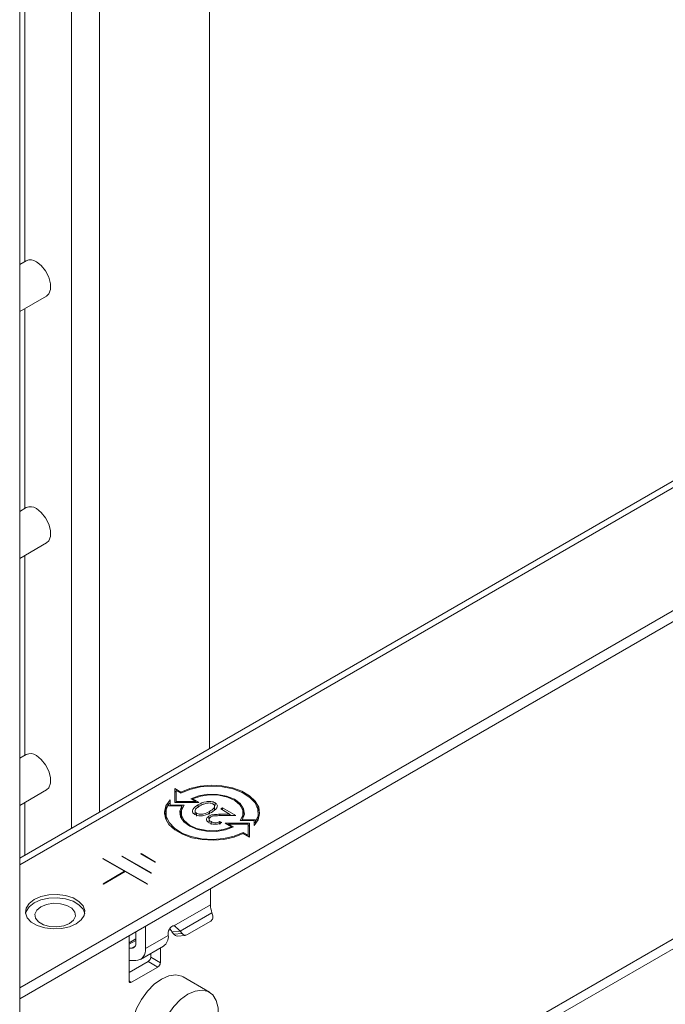
# Model space of a CAD drawing. Units: millimetres. Extents: x -27699 to 9305, y -5166 to 25728.
# Drawn here: x -22877 to -22783, y 23757 to 23901 of the extents above; entities that cross this region are included whole.
import ezdxf

# ---------------------------------------------------------------- set-up
doc = ezdxf.new("R2010")
doc.units = ezdxf.units.MM

msp = doc.modelspace()

# ---------------------------------------------------------------- linework, layer by layer
at = {"color": 7, "linetype": 'Continuous', "lineweight": 15}
for p, q in [((-22877.48, 23709.36), (-22877.48, 25340.81)), ((-22876.71, 23865.77), (-22876.71, 25340.36)), ((-22869.84, 23782.44), (-22869.84, 25336.4)), ((-22865.75, 23784.8), (-22865.75, 25334.04)), ((-22849.55, 23794.15), (-22849.55, 25324.69)), ((-22634.67, 23918.2), (-22877.48, 23778.03)), ((-22877.48, 23777.05), (-22634.67, 23917.23)), ((-22877.48, 23759), (-22634.67, 23899.17)), ((-22877.48, 23757.37), (-22634.67, 23897.54)), ((-22876.53, 23865.87), (-22877.48, 23865.32)), ((-22877.48, 23858.39), (-22873.53, 23860.67)), ((-22876.71, 23829.47), (-22876.71, 23858.84)), ((-22877.29, 23710.84), (-22634.67, 23850.91)), ((-22876.82, 23709.66), (-22634.67, 23849.45)), ((-22876.53, 23829.57), (-22877.48, 23829.03)), ((-22877.48, 23822.1), (-22873.53, 23824.38)), ((-22876.71, 23793.18), (-22876.71, 23822.54)), ((-22876.53, 23793.28), (-22877.48, 23792.73)), ((-22877.48, 23785.8), (-22873.53, 23788.08)), ((-22853.78, 23787.77), (-22854.68, 23788.29)), ((-22854.68, 23788.29), (-22854.68, 23786.25)), ((-22855.38, 23785.73), (-22855.38, 23786.61)), ((-22854.48, 23787.77), (-22854.68, 23787.88)), ((-22853.79, 23787.61), (-22854.48, 23788.01)), ((-22854.48, 23786.25), (-22854.48, 23788.01)), ((-22853.78, 23787.62), (-22853.78, 23787.77)), ((-22851.63, 23786.37), (-22852.34, 23786.78)), ((-22851.15, 23786.25), (-22852.05, 23786.77)), ((-22852.05, 23786.61), (-22852.05, 23786.77)), ((-22876.71, 23778.47), (-22876.71, 23786.25)), ((-22855.38, 23786.2), (-22855.58, 23785.97)), ((-22855.58, 23785.73), (-22855.58, 23786.07)), ((-22853.62, 23785.73), (-22855.58, 23785.73)), ((-22853.31, 23785.85), (-22855.38, 23785.85)), ((-22854.68, 23786.25), (-22851.15, 23786.25)), ((-22854.48, 23786.37), (-22851.63, 23786.37)), ((-22853.62, 23785.36), (-22853.62, 23785.73)), ((-22853.58, 23785.44), (-22853.62, 23785.44)), ((-22851.63, 23786.25), (-22851.63, 23786.37)), ((-22851.23, 23785.48), (-22851.23, 23785.89)), ((-22848.82, 23785.21), (-22848.82, 23785.72)), ((-22848.76, 23785.78), (-22848.76, 23786.19)), ((-22847.93, 23785.28), (-22847.64, 23785.45)), ((-22846.61, 23784.52), (-22847.93, 23785.28)), ((-22847.64, 23785.45), (-22845.71, 23784.34)), ((-22847.64, 23785.12), (-22847.64, 23785.45)), ((-22856, 23784.72), (-22856, 23784.31)), ((-22853.76, 23784.72), (-22853.76, 23784.31)), ((-22851.7, 23785.04), (-22851.7, 23784.52)), ((-22851.46, 23784.23), (-22851.46, 23784.64)), ((-22849.66, 23783.83), (-22849.66, 23784.24)), ((-22849.61, 23783.84), (-22849.61, 23783.33)), ((-22849.56, 23784.52), (-22849.56, 23784.93)), ((-22848.07, 23784.5), (-22846.61, 23784.52)), ((-22848.07, 23784.3), (-22848.07, 23784.5)), ((-22845.71, 23784.34), (-22847.98, 23784.3)), ((-22846.61, 23784.32), (-22846.61, 23784.52)), ((-22846.61, 23784.45), (-22846.4, 23784.33)), ((-22844.64, 23784.31), (-22844.64, 23784.72)), ((-22842.4, 23784.31), (-22842.4, 23784.72)), ((-22849.34, 23783.01), (-22849.34, 23783.42)), ((-22848.04, 23783.42), (-22847.78, 23783.27)), ((-22848.04, 23783.01), (-22848.04, 23783.42)), ((-22843.71, 23783.18), (-22847.25, 23783.18)), ((-22847.25, 23783.18), (-22846.34, 23782.66)), ((-22846.76, 23783.07), (-22846.05, 23782.66)), ((-22843.91, 23783.07), (-22846.76, 23783.07)), ((-22846.76, 23782.91), (-22846.76, 23783.07)), ((-22846.34, 23782.52), (-22846.34, 23782.66)), ((-22845.08, 23783.59), (-22843.01, 23783.59)), ((-22844.77, 23783.67), (-22844.81, 23783.59)), ((-22844.77, 23783.7), (-22842.81, 23783.7)), ((-22844.77, 23783.59), (-22844.77, 23783.7)), ((-22843.91, 23781.26), (-22843.91, 23783.07)), ((-22843.71, 23782.78), (-22843.91, 23782.78)), ((-22843.71, 23781.14), (-22843.71, 23783.18)), ((-22843.01, 23783.59), (-22843.01, 23782.83)), ((-22843.01, 23783.3), (-22842.81, 23783.3)), ((-22842.81, 23783.06), (-22842.81, 23783.7)), ((-22844.61, 23781.66), (-22843.71, 23781.14)), ((-22844.6, 23781.82), (-22843.91, 23781.42)), ((-22844.6, 23781.66), (-22844.6, 23781.82)), ((-22865.19, 23778.01), (-22865.27, 23777.97)), ((-22865.27, 23777.97), (-22862.05, 23776.12)), ((-22858.69, 23774.26), (-22865.19, 23778.01)), ((-22865.19, 23777.93), (-22865.19, 23778.01)), ((-22862.4, 23778.36), (-22862.47, 23778.32)), ((-22862.47, 23778.32), (-22858.16, 23775.83)), ((-22858.09, 23775.87), (-22862.4, 23778.36)), ((-22862.4, 23778.28), (-22862.4, 23778.36)), ((-22859.61, 23778.71), (-22859.68, 23778.67)), ((-22859.68, 23778.67), (-22857.56, 23777.44)), ((-22857.49, 23777.48), (-22859.61, 23778.71)), ((-22859.61, 23778.63), (-22859.61, 23778.71)), ((-22857.56, 23777.44), (-22857.49, 23777.48)), ((-22862.05, 23776.12), (-22865.23, 23774.28)), ((-22865.16, 23774.24), (-22861.98, 23776.07)), ((-22861.98, 23776.07), (-22862.05, 23776.12)), ((-22862.05, 23776.03), (-22862.05, 23776.12)), ((-22861.98, 23776.07), (-22858.76, 23774.22)), ((-22858.16, 23775.83), (-22858.09, 23775.87)), ((-22865.23, 23774.28), (-22865.16, 23774.24)), ((-22858.76, 23774.22), (-22858.69, 23774.26)), ((-22849.44, 23771.18), (-22849.44, 23773.55)), ((-22854.81, 23768.08), (-22849.44, 23771.18)), ((-22849.21, 23770.03), (-22853.87, 23767.34)), ((-22849.16, 23769.89), (-22849.21, 23770.03)), ((-22858.99, 23764.76), (-22858.99, 23768.04)), ((-22852.91, 23766.76), (-22849.38, 23768.8)), ((-22861.39, 23766.65), (-22861.39, 23760.01)), ((-22860.4, 23765.58), (-22860.4, 23767.23)), ((-22858.99, 23764.76), (-22855.63, 23766.7)), ((-22855.63, 23766.7), (-22855.63, 23767.1)), ((-22853.87, 23767.34), (-22855.1, 23767.23)), ((-22855.1, 23767.23), (-22854.82, 23766.88)), ((-22853.6, 23766.98), (-22854.82, 23766.88)), ((-22854.31, 23766.6), (-22853.08, 23766.7)), ((-22853.87, 23767.34), (-22853.6, 23766.98)), ((-22860.4, 23766.17), (-22861.39, 23765.6)), ((-22861.39, 23765.39), (-22860.4, 23765.96)), ((-22860.5, 23765.12), (-22861.02, 23764.82)), ((-22859.71, 23763.16), (-22856.36, 23765.1)), ((-22861.39, 23764.83), (-22861.02, 23764.82)), ((-22858.21, 23763.48), (-22858.21, 23764.02)), ((-22858.21, 23763.48), (-22856.8, 23762.67)), ((-22856.8, 23762.67), (-22856.8, 23764.84)), ((-22861.39, 23763.03), (-22860.42, 23762.99)), ((-22861.26, 23763.03), (-22861.39, 23762.95)), ((-22861.39, 23761.24), (-22858.57, 23762.87)), ((-22861.04, 23759.81), (-22857.15, 23762.05)), ((-22857.15, 23762.05), (-22858.57, 23762.87)), ((-22849.59, 23758.36), (-22853.46, 23760.6)), ((-22861.39, 23760.01), (-22861.04, 23759.81))]:
    msp.add_line(p, q, dxfattribs=at)
at = {"color": 7, "linetype": 'Continuous', "lineweight": 15, "flags": 128}
for points in [[(-22875.03, 23865.72), (-22874.31, 23865.15), (-22873.67, 23864.36), (-22873.19, 23863.44), (-22872.94, 23862.49), (-22872.94, 23861.64), (-22873.19, 23860.99), (-22873.53, 23860.67)], [(-22875.03, 23829.43), (-22874.31, 23828.86), (-22873.67, 23828.07), (-22873.19, 23827.14), (-22872.94, 23826.2), (-22872.94, 23825.35), (-22873.19, 23824.69), (-22873.53, 23824.38)], [(-22875.03, 23793.13), (-22874.31, 23792.56), (-22873.67, 23791.77), (-22873.19, 23790.85), (-22872.94, 23789.9), (-22872.94, 23789.05), (-22873.19, 23788.4), (-22873.53, 23788.08)], [(-22842.81, 23783.37), (-22842.44, 23784.29), (-22842.46, 23785.24), (-22842.87, 23786.16), (-22843.65, 23786.99), (-22844.76, 23787.69), (-22846.12, 23788.22), (-22847.66, 23788.54), (-22849.3, 23788.64), (-22850.92, 23788.51), (-22852.45, 23788.16), (-22853.79, 23787.61)], [(-22843.01, 23782.83), (-22842.42, 23783.69), (-22842.2, 23784.62), (-22842.34, 23785.54), (-22842.85, 23786.43), (-22843.7, 23787.22), (-22844.84, 23787.88), (-22846.21, 23788.37), (-22847.74, 23788.67), (-22849.34, 23788.76), (-22850.94, 23788.63), (-22852.45, 23788.3), (-22853.78, 23787.77)], [(-22855.38, 23786.61), (-22855.97, 23785.74), (-22856.19, 23784.82), (-22856.05, 23783.89), (-22855.54, 23783.01), (-22854.69, 23782.22), (-22853.55, 23781.56), (-22852.18, 23781.06), (-22850.66, 23780.77), (-22849.05, 23780.68), (-22847.45, 23780.8), (-22845.95, 23781.14), (-22844.61, 23781.66)], [(-22852.34, 23786.78), (-22851.16, 23787.22), (-22849.81, 23787.44), (-22848.4, 23787.43), (-22847.06, 23787.17), (-22845.91, 23786.71), (-22845.05, 23786.07), (-22844.55, 23785.31), (-22844.45, 23784.5), (-22844.77, 23783.7)], [(-22852.05, 23786.77), (-22850.87, 23787.17), (-22849.55, 23787.34), (-22848.2, 23787.29), (-22846.93, 23787), (-22845.87, 23786.52), (-22845.1, 23785.87), (-22844.69, 23785.12), (-22844.68, 23784.34), (-22845.08, 23783.59)], [(-22855.81, 23785.64), (-22855.97, 23785.33), (-22856.19, 23784.51)], [(-22855.58, 23786.07), (-22855.96, 23785.15), (-22855.94, 23784.2), (-22855.52, 23783.28), (-22854.74, 23782.45), (-22853.64, 23781.74), (-22852.27, 23781.22), (-22850.73, 23780.89), (-22849.09, 23780.79), (-22847.47, 23780.92), (-22845.94, 23781.27), (-22844.6, 23781.82)], [(-22846.05, 23782.66), (-22847.23, 23782.22), (-22848.58, 23781.99), (-22849.99, 23782.01), (-22851.33, 23782.26), (-22852.48, 23782.73), (-22853.34, 23783.37), (-22853.85, 23784.13), (-22853.94, 23784.94), (-22853.62, 23785.73)], [(-22853.94, 23784.51), (-22853.94, 23784.53), (-22853.62, 23785.32)], [(-22846.34, 23782.66), (-22847.52, 23782.27), (-22848.84, 23782.09), (-22850.2, 23782.15), (-22851.46, 23782.43), (-22852.53, 23782.92), (-22853.3, 23783.57), (-22853.7, 23784.31), (-22853.71, 23785.1), (-22853.31, 23785.85)], [(-22844.74, 23785.27), (-22844.55, 23784.9), (-22844.45, 23784.51)], [(-22842.21, 23784.51), (-22842.34, 23785.14), (-22842.59, 23785.64)], [(-22856, 23784.31), (-22855.94, 23783.79), (-22855.81, 23783.39)], [(-22853.65, 23783.75), (-22853.7, 23783.91), (-22853.76, 23784.31)], [(-22844.64, 23784.31), (-22844.68, 23783.93), (-22844.74, 23783.75)], [(-22842.59, 23783.39), (-22842.44, 23783.88), (-22842.4, 23784.31)], [(-22875.36, 23771.96), (-22876.11, 23771.39), (-22876.54, 23770.71), (-22876.63, 23770), (-22876.36, 23769.29), (-22875.77, 23768.66), (-22874.89, 23768.15), (-22873.79, 23767.81), (-22872.58, 23767.66), (-22871.34, 23767.71), (-22870.17, 23767.96), (-22869.17, 23768.39), (-22868.43, 23768.97), (-22867.99, 23769.64), (-22867.9, 23770.36), (-22868.17, 23771.06), (-22868.76, 23771.69), (-22869.64, 23772.2), (-22870.74, 23772.54), (-22871.95, 23772.7), (-22873.2, 23772.64), (-22874.36, 23772.39), (-22875.36, 23771.96)], [(-22867.91, 23769.93), (-22868.17, 23770.57), (-22868.76, 23771.2), (-22869.64, 23771.71), (-22870.74, 23772.05), (-22871.95, 23772.21), (-22873.2, 23772.15), (-22874.36, 23771.9), (-22875.36, 23771.47), (-22876.11, 23770.9), (-22876.54, 23770.22), (-22876.62, 23769.93)], [(-22870.14, 23768.46), (-22869.55, 23768.95), (-22869.28, 23769.54), (-22869.37, 23770.13), (-22869.81, 23770.68), (-22870.54, 23771.1), (-22871.49, 23771.36), (-22872.53, 23771.41), (-22873.53, 23771.26), (-22874.39, 23770.91), (-22874.98, 23770.42), (-22875.25, 23769.84), (-22875.16, 23769.24), (-22874.72, 23768.69), (-22873.99, 23768.27), (-22873.04, 23768.01), (-22872, 23767.96), (-22871, 23768.12), (-22870.14, 23768.46)], [(-22859.78, 23749.64), (-22860.3, 23750.06), (-22860.8, 23750.87), (-22861.06, 23751.93), (-22861.06, 23753.18), (-22860.8, 23754.54), (-22860.3, 23755.93), (-22859.59, 23757.27), (-22858.7, 23758.49), (-22857.69, 23759.51), (-22856.62, 23760.28), (-22855.55, 23760.75), (-22854.54, 23760.89), (-22853.65, 23760.7), (-22853.46, 23760.6)], [(-22852.3, 23748.01), (-22852.75, 23747.72), (-22853.82, 23747.25), (-22854.83, 23747.11), (-22855.72, 23747.31), (-22856.43, 23747.83), (-22856.93, 23748.64), (-22857.19, 23749.7), (-22857.19, 23750.94), (-22856.93, 23752.3), (-22856.43, 23753.69), (-22855.72, 23755.04), (-22854.83, 23756.26), (-22853.82, 23757.28), (-22852.75, 23758.05), (-22851.68, 23758.52), (-22850.67, 23758.66), (-22849.79, 23758.46), (-22849.07, 23757.94), (-22848.57, 23757.13), (-22848.31, 23756.07), (-22848.3, 23754.93)]]:
    msp.add_lwpolyline(points, dxfattribs=at)
at = {"color": 7, "linetype": 'Continuous', "lineweight": 15}
for centre, radius, start, end in [((-22875.9, 23864.59), 1.43, 52.4853, 116.2043), ((-22875.9, 23828.29), 1.43, 52.4853, 116.2043), ((-22875.9, 23792), 1.43, 52.4853, 116.2043), ((-22846.19, 23771.24), 3.25, 181.097, 201.8962), ((-22854.48, 23767.05), 1.15, 122.966, 177.367), ((-22854.88, 23767.66), 0.428, 81.3306, 122.6195), ((-22857.37, 23766.52), 1.75, 305.4221, 5.8901), ((-22861.04, 23765.46), 0.643, 271.8602, 10.1593), ((-22860.47, 23764.49), 1.5, 271.8602, 10.1593), ((-22858.98, 23763.52), 0.768, 302.6055, 357.3945), ((-22857.57, 23762.7), 0.768, 302.6055, 357.3945), ((-22861.18, 23759.98), 0.218, 170.786, 309.2033)]:
    msp.add_arc(centre, radius, start, end, dxfattribs=at)
for centre, major_axis, ratio, start_param, end_param in [((-22849.69, 23769.58), (-0.18, 0.836), 0.698859, 3.362918, 4.933715), ((-22852.94, 23767.12), (2.14, -1.65), 0.15265, 3.942001, 4.384607), ((-22852.94, 23767.12), (-3.22, 3.32), 0.3365, 1.08741, 1.22098), ((-22854.44, 23767.45), (-0.18, 0.836), 0.698859, 2.159296, 3.051811), ((-22853.21, 23767.55), (-0.18, 0.836), 0.698859, 2.159296, 3.362918)]:
    msp.add_ellipse(centre, major_axis=major_axis, ratio=ratio, start_param=start_param, end_param=end_param, dxfattribs=at)
for points, knots in [([(-22851.74, 23784.47), (-22851.81, 23784.52), (-22851.97, 23784.62), (-22852.12, 23784.88), (-22852.03, 23785.38), (-22851.55, 23785.69), (-22851.23, 23785.89)], [0, 0, 0, 0, 0.125616, 0.251232, 0.500607, 1, 1, 1, 1]), ([(-22850.97, 23785.74), (-22851.22, 23785.59), (-22851.6, 23785.35), (-22851.73, 23784.97), (-22851.63, 23784.77), (-22851.51, 23784.68), (-22851.46, 23784.64)], [0, 0, 0, 0, 0.500057, 0.749047, 0.874596, 1, 1, 1, 1]), ([(-22851.23, 23785.89), (-22850.87, 23786.08), (-22850.34, 23786.36), (-22849.48, 23786.41), (-22849.03, 23786.32), (-22848.85, 23786.23), (-22848.76, 23786.19)], [0, 0, 0, 0, 0.499383, 0.748751, 0.87438, 1, 1, 1, 1]), ([(-22850.15, 23786.09), (-22850.32, 23786.04), (-22850.62, 23785.94), (-22850.86, 23785.8), (-22850.97, 23785.74)], [0, 0, 0, 0, 0.559599, 1, 1, 1, 1]), ([(-22849.06, 23786.02), (-22849.15, 23786.06), (-22849.32, 23786.14), (-22849.72, 23786.18), (-22849.99, 23786.13), (-22850.15, 23786.09)], [0, 0, 0, 0, 0.2802129, 0.560806, 1, 1, 1, 1]), ([(-22849.56, 23784.93), (-22849.3, 23785.08), (-22848.9, 23785.31), (-22848.79, 23785.69), (-22848.89, 23785.9), (-22849, 23785.98), (-22849.06, 23786.02)], [0, 0, 0, 0, 0.500287, 0.749081, 0.874604, 1, 1, 1, 1]), ([(-22848.76, 23786.19), (-22848.69, 23786.13), (-22848.54, 23786.03), (-22848.38, 23785.77), (-22848.49, 23785.28), (-22848.98, 23784.98), (-22849.3, 23784.78)], [0, 0, 0, 0, 0.125553, 0.251095, 0.50025, 1, 1, 1, 1]), ([(-22849.3, 23784.78), (-22849.65, 23784.59), (-22850.09, 23784.36), (-22850.78, 23784.26), (-22851.13, 23784.27), (-22851.47, 23784.34), (-22851.65, 23784.42), (-22851.74, 23784.47)], [0, 0, 0, 0, 0.498704, 0.62418, 0.749471, 0.874743, 1, 1, 1, 1]), ([(-22851.46, 23784.64), (-22851.38, 23784.61), (-22851.24, 23784.54), (-22850.97, 23784.5), (-22850.69, 23784.5), (-22850.16, 23784.59), (-22849.83, 23784.78), (-22849.56, 23784.93)], [0, 0, 0, 0, 0.125135, 0.250379, 0.375521, 0.500859, 1, 1, 1, 1]), ([(-22849.65, 23783.26), (-22849.76, 23783.34), (-22849.99, 23783.5), (-22850.04, 23783.8), (-22849.93, 23784.05), (-22849.75, 23784.18), (-22849.66, 23784.24)], [0, 0, 0, 0, 0.279891, 0.559188, 0.779573, 1, 1, 1, 1]), ([(-22849.66, 23784.24), (-22849.54, 23784.3), (-22849.29, 23784.42), (-22848.72, 23784.48), (-22848.32, 23784.49), (-22848.07, 23784.5)], [0, 0, 0, 0, 0.279291, 0.559158, 1, 1, 1, 1]), ([(-22849.38, 23784.11), (-22849.46, 23784.05), (-22849.61, 23783.94), (-22849.62, 23783.73), (-22849.53, 23783.55), (-22849.41, 23783.46), (-22849.34, 23783.42)], [0, 0, 0, 0, 0.279126, 0.558978, 0.77935, 1, 1, 1, 1]), ([(-22847.98, 23784.3), (-22848.26, 23784.3), (-22848.64, 23784.29), (-22849.13, 23784.23), (-22849.3, 23784.15), (-22849.38, 23784.11)], [0, 0, 0, 0, 0.560717, 0.780532, 1, 1, 1, 1]), ([(-22847.78, 23783.27), (-22847.94, 23783.2), (-22848.24, 23783.06), (-22848.8, 23783.02), (-22849.29, 23783.09), (-22849.53, 23783.2), (-22849.65, 23783.26)], [0, 0, 0, 0, 0.280029, 0.559515, 0.779668, 1, 1, 1, 1]), ([(-22849.34, 23783.42), (-22849.24, 23783.37), (-22849.02, 23783.27), (-22848.63, 23783.25), (-22848.29, 23783.31), (-22848.12, 23783.38), (-22848.04, 23783.42)], [0, 0, 0, 0, 0.279693, 0.55878, 0.779138, 1, 1, 1, 1]), ([(-22854.61, 23768.03), (-22854.64, 23768.05), (-22854.7, 23768.09), (-22854.77, 23768.08), (-22854.81, 23768.08)], [0, 0, 0, 0, 0.455301, 1, 1, 1, 1])]:
    msp.add_open_spline(points, degree=3, knots=knots, dxfattribs=at)
msp.add_open_spline([(-22854.61, 23768.03), (-22854.84, 23768.14)], degree=1, dxfattribs=at)

doc.saveas('drawing.dxf')
